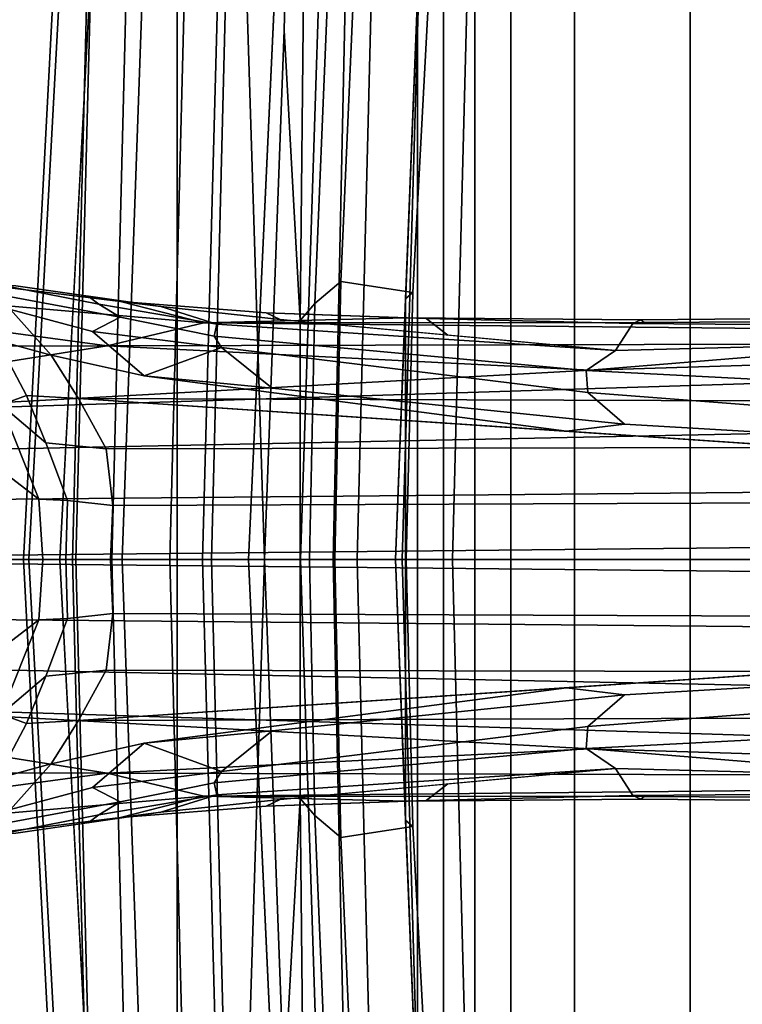
# Model space of a CAD drawing. Units: inches. Extents: x -15.6 to 11.5, y -13.6 to 13.6.
# Drawn here: x -12.5 to -10.8, y -1 to 1.2 of the extents above; entities that cross this region are included whole.
import ezdxf

# ---------------------------------------------------------------- set-up
doc = ezdxf.new("R2010")
doc.units = ezdxf.units.IN
doc.header["$MEASUREMENT"] = 0
for name, color, linetype in [('SEAT-BASE', 5, 'Continuous'), ('SEAT-FABRICBACK', 5, 'Continuous'), ('SEAT-FRAME', 5, 'Continuous')]:
    doc.layers.add(name, color=color, linetype=linetype)

msp = doc.modelspace()

# ---------------------------------------------------------------- linework, layer by layer
at = {"layer": 'SEAT-BASE'}
for points in [[(-2.1111, 0.7542, 6.3972), (-10.4596, 0.4899, 4.6397), (-11.1923, 0.4303, 4.5256), (-2.1026, 0.7098, 6.4477)], [(-1.9571, 0.678, 6.5161), (-2.1026, 0.7098, 6.4477), (-11.1923, 0.4303, 4.5256), (-12.9688, 0.3327, 4.2077)], [(-1.9571, 0.678, 6.5161), (-12.9688, 0.3327, 4.2077), (-13.4418, 0.2323, 4.1389), (-1.9403, 0.467, 6.6264)], [(-12.6177, 0.6302, 3.9476), (-12.6504, 0.5881, 4.0508), (-12.0708, 0.538, 4.2317), (-12.2609, 0.5866, 4.0827)], [(-12.4986, 0.6219, 3.9252), (-12.6177, 0.6302, 3.9476), (-12.2609, 0.5866, 4.0827), (-12.169, 0.5747, 4.0514)], [(-12.5638, 0.6066, 3.6521), (-12.5428, 0.6257, 3.8366), (-12.3102, 0.5805, 3.9362), (-12.2611, 0.5507, 3.887)], [(-12.3247, 0.5181, 3.6382), (-12.5111, 0.568, 3.5576), (-12.5638, 0.6066, 3.6521), (-12.2611, 0.5507, 3.887)], [(-12.5428, 0.6257, 3.8366), (-12.4986, 0.6219, 3.9252), (-12.3338, 0.5983, 3.9883), (-12.3102, 0.5805, 3.9362)], [(-12.6504, 0.5881, 4.0508), (-12.6457, 0.5332, 4.1297), (-12.2912, 0.486, 4.2497), (-12.0708, 0.538, 4.2317)], [(-12.0418, 0.5352, 4.0229), (-12.3102, 0.5805, 3.9362), (-12.3338, 0.5983, 3.9883), (-12.169, 0.5747, 4.0514)], [(-11.8976, 0.5454, 4.118), (-12.169, 0.5747, 4.0514), (-12.2609, 0.5866, 4.0827), (-11.9292, 0.5605, 4.1628)], [(-11.9292, 0.5605, 4.1628), (-12.2609, 0.5866, 4.0827), (-12.0708, 0.538, 4.2317), (-11.6103, 0.5493, 4.2699)], [(-13.0123, 0.4841, 4.0889), (-12.2912, 0.486, 4.2497), (-12.6457, 0.5332, 4.1297), (-12.9592, 0.5639, 4.0121)], [(-12.5408, 0.498, 3.297), (-12.5816, 0.5503, 3.3761), (-12.5111, 0.568, 3.5576), (-12.4183, 0.4643, 3.3711)], [(-12.2065, 0.4172, 3.4546), (-12.4183, 0.4643, 3.3711), (-12.5111, 0.568, 3.5576), (-12.3247, 0.5181, 3.6382)], [(-12.0473, 0.5076, 3.9542), (-12.2611, 0.5507, 3.887), (-12.3102, 0.5805, 3.9362), (-12.0418, 0.5352, 4.0229)], [(-12.0418, 0.5352, 4.0229), (-12.169, 0.5747, 4.0514), (-11.8976, 0.5454, 4.118), (-11.1347, 0.4747, 4.2504)], [(-11.8976, 0.5454, 4.118), (-11.9292, 0.5605, 4.1628), (-11.5654, 0.5479, 4.2507), (-11.5161, 0.51, 4.1842)], [(-11.6103, 0.5493, 4.2699), (-11.5654, 0.5479, 4.2507), (-11.9292, 0.5605, 4.1628), (-11.6103, 0.5493, 4.2699)], [(-12.3247, 0.5181, 3.6382), (-12.2611, 0.5507, 3.887), (-12.0473, 0.5076, 3.9542), (-12.0313, 0.4822, 3.8836)], [(-10.4596, 0.4899, 4.6397), (-10.2599, 0.5197, 4.6557), (-12.0708, 0.538, 4.2317), (-12.2912, 0.486, 4.2497)], [(-11.0698, 0.5388, 4.416), (-11.0772, 0.5447, 4.3884), (-11.6103, 0.5493, 4.2699), (-12.0708, 0.538, 4.2317)], [(-10.2599, 0.5197, 4.6557), (-10.4394, 0.5428, 4.5664), (-11.0698, 0.5388, 4.416), (-12.0708, 0.538, 4.2317)], [(-11.6103, 0.5493, 4.2699), (-11.0772, 0.5447, 4.3884), (-11.0955, 0.5363, 4.3311), (-11.5654, 0.5479, 4.2507)], [(-11.1347, 0.4747, 4.2504), (-11.5161, 0.51, 4.1842), (-11.5654, 0.5479, 4.2507), (-11.0955, 0.5363, 4.3311)], [(-10.4037, 0.5507, 4.5207), (-10.4404, 0.5315, 4.4593), (-11.0955, 0.5363, 4.3311), (-11.0772, 0.5447, 4.3884)], [(-10.4037, 0.5507, 4.5207), (-11.0772, 0.5447, 4.3884), (-11.0698, 0.5388, 4.416), (-10.4394, 0.5428, 4.5664)], [(-12.2065, 0.4172, 3.4546), (-12.3247, 0.5181, 3.6382), (-12.0313, 0.4822, 3.8836), (-12.2065, 0.4172, 3.4546)], [(-12.0473, 0.5076, 3.9542), (-12.0418, 0.5352, 4.0229), (-11.1347, 0.4747, 4.2504), (-11.2021, 0.4294, 4.1894)], [(-10.4375, 0.4929, 4.4201), (-11.1347, 0.4747, 4.2504), (-11.0955, 0.5363, 4.3311), (-10.4404, 0.5315, 4.4593)], [(-12.5408, 0.498, 3.297), (-12.4746, 0.3731, 3.1548), (-12.5319, 0.3514, 3.053), (-12.5687, 0.4557, 3.1629)], [(-12.3565, 0.3663, 3.2423), (-12.4746, 0.3731, 3.1548), (-12.5408, 0.498, 3.297), (-12.4183, 0.4643, 3.3711)], [(-12.0473, 0.5076, 3.9542), (-11.2021, 0.4294, 4.1894), (-11.1982, 0.3793, 4.1118), (-12.0313, 0.4822, 3.8836)], [(-10.1614, 0.3755, 4.4046), (-11.2021, 0.4294, 4.1894), (-11.1347, 0.4747, 4.2504), (-10.4375, 0.4929, 4.4201)], [(-12.2912, 0.486, 4.2497), (-13.0123, 0.4841, 4.0889), (-13.1352, 0.4164, 4.1157), (-12.7491, 0.4129, 4.209)], [(-12.9688, 0.3327, 4.2077), (-11.1923, 0.4303, 4.5256), (-12.2912, 0.486, 4.2497), (-12.7491, 0.4129, 4.209)], [(-11.1923, 0.4303, 4.5256), (-10.4596, 0.4899, 4.6397), (-12.2912, 0.486, 4.2497)], [(-12.2065, 0.4172, 3.4546), (-12.0313, 0.4822, 3.8836), (-11.9159, 0.3893, 3.6212)], [(-11.1982, 0.3793, 4.1118), (-11.1147, 0.3079, 3.9866), (-11.9159, 0.3893, 3.6212), (-12.0313, 0.4822, 3.8836)], [(-2.0098, 0.2335, 6.6746), (-1.9403, 0.467, 6.6264), (-13.4418, 0.2323, 4.1389), (-13.4069, 0.1288, 4.1776)], [(-12.4183, 0.4643, 3.3711), (-12.2065, 0.4172, 3.4546), (-11.2462, 0.2916, 3.6151), (-12.3565, 0.3663, 3.2423)], [(-10.1614, 0.3755, 4.4046), (-10.1737, 0.3008, 4.297), (-11.1982, 0.3793, 4.1118), (-11.2021, 0.4294, 4.1894)], [(-12.5285, 0.1997, 2.9051), (-12.6091, 0.4039, 2.9578), (-12.5319, 0.3514, 3.053), (-12.4464, 0.1368, 3.0153)], [(-1.7082, 0.4248, 5.6622), (-1.317, 0.3281, 4.3018), (-12.3565, 0.3663, 3.2423), (-10.1358, 0.2169, 3.9879)], [(-11.9159, 0.3893, 3.6212), (-11.1147, 0.3079, 3.9866), (-11.2462, 0.2916, 3.6151), (-12.2065, 0.4172, 3.4546)], [(-12.4746, 0.3731, 3.1548), (-12.4303, 0.265, 3.0957), (-12.5319, 0.3514, 3.053)], [(-12.3565, 0.3663, 3.2423), (-12.2933, 0.2517, 3.1616), (-12.4303, 0.265, 3.0957), (-12.4746, 0.3731, 3.1548)], [(-1.3406, 0.2735, 4.1832), (-12.2933, 0.2517, 3.1616), (-12.3565, 0.3663, 3.2423), (-1.317, 0.3281, 4.3018)], [(-10.1582, 0.2515, 4.1787), (-11.1147, 0.3079, 3.9866), (-11.1982, 0.3793, 4.1118), (-10.1737, 0.3008, 4.297)], [(-12.381, 0.1342, 3.0684), (-12.4464, 0.1368, 3.0153), (-12.5319, 0.3514, 3.053), (-12.4303, 0.265, 3.0957)], [(-10.1582, 0.2515, 4.1787), (-10.1358, 0.2169, 3.9879), (-11.2462, 0.2916, 3.6151), (-11.1147, 0.3079, 3.9866)], [(-1.3406, 0.2735, 4.1832), (-1.3803, 0.1663, 4.119), (-12.2783, 0.1231, 3.1096), (-12.2933, 0.2517, 3.1616)], [(-12.381, 0.1342, 3.0684), (-12.4303, 0.265, 3.0957), (-12.2933, 0.2517, 3.1616), (-12.2783, 0.1231, 3.1096)], [(-2.0382, 0.1156, 6.6862), (-2.0098, 0.2335, 6.6746), (-13.4069, 0.1288, 4.1776), (-13.4237, 0.0006, 4.1833)], [(-12.5098, 0, 2.8947), (-12.5285, 0.1997, 2.9051), (-12.4464, 0.1368, 3.0153), (-12.437, 0, 3.0066)], [(-1.3803, 0, 4.119), (-12.2832, 0, 3.0957), (-12.2783, 0.1231, 3.1096), (-1.3803, 0.1663, 4.119)], [(-12.3852, 0, 3.0501), (-12.437, 0, 3.0066), (-12.4464, 0.1368, 3.0153), (-12.381, 0.1342, 3.0684)], [(-13.4237, -0.0006, 4.1833), (-2.0382, -0.1156, 6.6862), (-2.0382, 0.1156, 6.6862), (-13.4237, 0.0006, 4.1833)], [(-12.3852, 0, 3.0501), (-12.381, 0.1342, 3.0684), (-12.2783, 0.1231, 3.1096), (-12.2832, 0, 3.0957)], [(-12.437, 0, 3.0066), (-12.4464, -0.1368, 3.0153), (-12.5285, -0.1997, 2.9051), (-12.5098, 0, 2.8947)], [(-12.381, -0.1342, 3.0684), (-12.4464, -0.1368, 3.0153), (-12.437, 0, 3.0066), (-12.3852, 0, 3.0501)], [(-12.2832, 0, 3.0957), (-12.2783, -0.1231, 3.1096), (-12.381, -0.1342, 3.0684), (-12.3852, 0, 3.0501)], [(-1.3803, -0.1663, 4.119), (-12.2783, -0.1231, 3.1096), (-12.2832, 0, 3.0957), (-1.3803, 0, 4.119)], [(-13.4237, -0.0006, 4.1833), (-13.4069, -0.1288, 4.1776), (-2.0098, -0.2335, 6.6746), (-2.0382, -0.1156, 6.6862)], [(-13.4069, -0.1288, 4.1776), (-13.4418, -0.2323, 4.1389), (-1.9403, -0.467, 6.6264), (-2.0098, -0.2335, 6.6746)], [(-12.4303, -0.265, 3.0957), (-12.5319, -0.3514, 3.053), (-12.4464, -0.1368, 3.0153), (-12.381, -0.1342, 3.0684)], [(-12.2783, -0.1231, 3.1096), (-12.2933, -0.2517, 3.1616), (-12.4303, -0.265, 3.0957), (-12.381, -0.1342, 3.0684)], [(-1.3803, -0.1663, 4.119), (-1.3406, -0.2735, 4.1832), (-12.2933, -0.2517, 3.1616), (-12.2783, -0.1231, 3.1096)], [(-12.4464, -0.1368, 3.0153), (-12.5319, -0.3514, 3.053), (-12.6091, -0.4039, 2.9578), (-12.5285, -0.1997, 2.9051)], [(-1.317, -0.3281, 4.3018), (-1.7082, -0.4248, 5.6622), (-10.1358, -0.2169, 3.9879), (-12.3565, -0.3663, 3.2423)], [(-11.1147, -0.3079, 3.9866), (-11.2462, -0.2916, 3.6151), (-10.1358, -0.2169, 3.9879), (-10.1582, -0.2515, 4.1787)], [(-1.9403, -0.467, 6.6264), (-13.4418, -0.2323, 4.1389), (-12.9688, -0.3327, 4.2077), (-1.9571, -0.678, 6.5161)], [(-12.5319, -0.3514, 3.053), (-12.5319, -0.3514, 3.053), (-12.4303, -0.265, 3.0957), (-12.4746, -0.3731, 3.1548)], [(-12.4746, -0.3731, 3.1548), (-12.4303, -0.265, 3.0957), (-12.2933, -0.2517, 3.1616), (-12.3565, -0.3663, 3.2423)], [(-1.317, -0.3281, 4.3018), (-12.3565, -0.3663, 3.2423), (-12.2933, -0.2517, 3.1616), (-1.3406, -0.2735, 4.1832)], [(-10.1737, -0.3008, 4.297), (-11.1982, -0.3793, 4.1118), (-11.1147, -0.3079, 3.9866), (-10.1582, -0.2515, 4.1787)], [(-12.3565, -0.3663, 3.2423), (-11.2462, -0.2916, 3.6151), (-12.2065, -0.4172, 3.4546), (-12.4183, -0.4643, 3.3711)], [(-12.2065, -0.4172, 3.4546), (-11.2462, -0.2916, 3.6151), (-11.1147, -0.3079, 3.9866), (-11.9159, -0.3893, 3.6212)], [(-12.0313, -0.4822, 3.8836), (-11.9159, -0.3893, 3.6212), (-11.1147, -0.3079, 3.9866), (-11.1982, -0.3793, 4.1118)], [(-11.2021, -0.4294, 4.1894), (-11.1982, -0.3793, 4.1118), (-10.1737, -0.3008, 4.297), (-10.1614, -0.3755, 4.4046)], [(-12.9688, -0.3327, 4.2077), (-11.1923, -0.4303, 4.5256), (-2.1026, -0.7098, 6.4477), (-1.9571, -0.678, 6.5161)], [(-12.7491, -0.4129, 4.209), (-12.2912, -0.486, 4.2497), (-11.1923, -0.4303, 4.5256), (-12.9688, -0.3327, 4.2077)], [(-12.5687, -0.4557, 3.1629), (-12.5319, -0.3514, 3.053), (-12.4746, -0.3731, 3.1548), (-12.5408, -0.498, 3.297)], [(-12.4183, -0.4643, 3.3711), (-12.5408, -0.498, 3.297), (-12.4746, -0.3731, 3.1548), (-12.3565, -0.3663, 3.2423)], [(-12.0313, -0.4822, 3.8836), (-11.1982, -0.3793, 4.1118), (-11.2021, -0.4294, 4.1894), (-12.0473, -0.5076, 3.9542)], [(-10.4375, -0.4929, 4.4201), (-11.1347, -0.4747, 4.2504), (-11.2021, -0.4294, 4.1894), (-10.1614, -0.3755, 4.4046)], [(-11.9159, -0.3893, 3.6212), (-11.9159, -0.3893, 3.6212), (-12.0313, -0.4822, 3.8836), (-12.2065, -0.4172, 3.4546)], [(-12.7491, -0.4129, 4.209), (-13.1352, -0.4164, 4.1157), (-13.0123, -0.4841, 4.0889), (-12.2912, -0.486, 4.2497)], [(-12.3247, -0.5181, 3.6382), (-12.5111, -0.568, 3.5576), (-12.4183, -0.4643, 3.3711), (-12.2065, -0.4172, 3.4546)], [(-12.2065, -0.4172, 3.4546), (-12.0313, -0.4822, 3.8836), (-12.3247, -0.5181, 3.6382), (-12.2065, -0.4172, 3.4546)], [(-12.2912, -0.486, 4.2497), (-12.2912, -0.486, 4.2497), (-10.4596, -0.4899, 4.6397), (-11.1923, -0.4303, 4.5256)], [(-11.2021, -0.4294, 4.1894), (-11.1347, -0.4747, 4.2504), (-12.0418, -0.5352, 4.0229), (-12.0473, -0.5076, 3.9542)], [(-2.1026, -0.7098, 6.4477), (-11.1923, -0.4303, 4.5256), (-10.4596, -0.4899, 4.6397), (-2.1111, -0.7542, 6.3972)], [(-12.4183, -0.4643, 3.3711), (-12.5111, -0.568, 3.5576), (-12.5816, -0.5503, 3.3761), (-12.5408, -0.498, 3.297)], [(-12.9592, -0.5639, 4.0121), (-12.6457, -0.5332, 4.1297), (-12.2912, -0.486, 4.2497), (-13.0123, -0.4841, 4.0889)], [(-12.0708, -0.538, 4.2317), (-12.2912, -0.486, 4.2497), (-12.6457, -0.5332, 4.1297), (-12.6504, -0.5881, 4.0508)], [(-12.0313, -0.4822, 3.8836), (-12.0473, -0.5076, 3.9542), (-12.2611, -0.5507, 3.887), (-12.3247, -0.5181, 3.6382)], [(-12.2912, -0.486, 4.2497), (-12.0708, -0.538, 4.2317), (-10.2599, -0.5197, 4.6557), (-10.4596, -0.4899, 4.6397)], [(-11.1347, -0.4747, 4.2504), (-11.8976, -0.5454, 4.118), (-12.169, -0.5747, 4.0514), (-12.0418, -0.5352, 4.0229)], [(-11.0955, -0.5363, 4.3311), (-11.5654, -0.5479, 4.2507), (-11.5161, -0.51, 4.1842), (-11.1347, -0.4747, 4.2504)], [(-10.4404, -0.5315, 4.4593), (-11.0955, -0.5363, 4.3311), (-11.1347, -0.4747, 4.2504), (-10.4375, -0.4929, 4.4201)], [(-12.0418, -0.5352, 4.0229), (-12.3102, -0.5805, 3.9362), (-12.2611, -0.5507, 3.887), (-12.0473, -0.5076, 3.9542)], [(-11.5161, -0.51, 4.1842), (-11.5654, -0.5479, 4.2507), (-11.9292, -0.5605, 4.1628), (-11.8976, -0.5454, 4.118)], [(-12.2611, -0.5507, 3.887), (-12.5638, -0.6066, 3.6521), (-12.5111, -0.568, 3.5576), (-12.3247, -0.5181, 3.6382)], [(-12.169, -0.5747, 4.0514), (-12.3338, -0.5983, 3.9883), (-12.3102, -0.5805, 3.9362), (-12.0418, -0.5352, 4.0229)], [(-12.0708, -0.538, 4.2317), (-11.0698, -0.5388, 4.416), (-10.4394, -0.5428, 4.5664), (-10.2599, -0.5197, 4.6557)], [(-11.5654, -0.5479, 4.2507), (-11.0955, -0.5363, 4.3311), (-11.0772, -0.5447, 4.3884), (-11.6103, -0.5493, 4.2699)], [(-11.0772, -0.5447, 4.3884), (-11.0955, -0.5363, 4.3311), (-10.4404, -0.5315, 4.4593), (-10.4037, -0.5507, 4.5207)], [(-12.2609, -0.5866, 4.0827), (-12.0708, -0.538, 4.2317), (-12.6504, -0.5881, 4.0508), (-12.6177, -0.6302, 3.9476)], [(-12.2611, -0.5507, 3.887), (-12.3102, -0.5805, 3.9362), (-12.5428, -0.6257, 3.8366), (-12.5638, -0.6066, 3.6521)], [(-11.6103, -0.5493, 4.2699), (-12.0708, -0.538, 4.2317), (-12.2609, -0.5866, 4.0827), (-11.9292, -0.5605, 4.1628)], [(-11.9292, -0.5605, 4.1628), (-12.2609, -0.5866, 4.0827), (-12.169, -0.5747, 4.0514), (-11.8976, -0.5454, 4.118)], [(-12.0708, -0.538, 4.2317), (-11.6103, -0.5493, 4.2699), (-11.0772, -0.5447, 4.3884), (-11.0698, -0.5388, 4.416)], [(-11.6103, -0.5493, 4.2699), (-11.9292, -0.5605, 4.1628), (-11.5654, -0.5479, 4.2507), (-11.6103, -0.5493, 4.2699)], [(-10.4394, -0.5428, 4.5664), (-11.0698, -0.5388, 4.416), (-11.0772, -0.5447, 4.3884), (-10.4037, -0.5507, 4.5207)], [(-12.169, -0.5747, 4.0514), (-12.2609, -0.5866, 4.0827), (-12.6177, -0.6302, 3.9476), (-12.4986, -0.6219, 3.9252)], [(-12.3102, -0.5805, 3.9362), (-12.3338, -0.5983, 3.9883), (-12.4986, -0.6219, 3.9252), (-12.5428, -0.6257, 3.8366)]]:
    msp.add_3dface(points, dxfattribs=at)
at = {"layer": 'SEAT-FABRICBACK'}
for points in [[(-10.7288, -6.3972, 36.948), (-10.7288, 6.3972, 36.948), (-10.965, 5.4495, 37.1366), (-10.965, -5.4495, 37.1366)], [(-11.2286, -4.1664, 37.3464), (-10.965, -5.4495, 37.1366), (-10.965, 5.4495, 37.1366), (-11.2286, 4.1664, 37.3464)], [(-11.2286, -4.1664, 37.3464), (-11.2286, 4.1664, 37.3464), (-11.373, 3.2766, 37.4568), (-11.373, -3.2766, 37.4568)], [(-11.4546, -2.6628, 37.5147), (-11.373, -3.2766, 37.4568), (-11.373, 3.2766, 37.4568), (-11.4546, 2.6628, 37.5147)], [(-11.4546, -2.6628, 37.5147), (-11.4546, 2.6628, 37.5147), (-11.5263, 1.9987, 37.5605), (-11.5263, -1.9987, 37.5605)], [(-11.5853, -1.2806, 37.5907), (-11.5263, -1.9987, 37.5605), (-11.5263, 1.9987, 37.5605), (-11.5853, 1.2806, 37.5907)], [(-11.5853, -1.2806, 37.5907), (-11.5853, 1.2806, 37.5907), (-11.6123, 0.5926, 37.5971), (-11.6123, -0.5926, 37.5971)], [(-11.6353, 0, 37.6026), (-11.6123, -0.5926, 37.5971), (-11.6123, 0.5926, 37.5971), (-11.6353, 0, 37.6026)]]:
    msp.add_3dface(points, dxfattribs=at)
at = {"layer": 'SEAT-FRAME'}
for points in [[(-12.3461, 2.2724, 37.9861), (-12.3622, 2.2696, 37.6995), (-12.4812, 0, 37.7662), (-12.469, 0, 38.0904)], [(-12.3622, 2.2696, 37.6995), (-12.1765, 2.2574, 37.3104), (-12.257, 0, 37.3723), (-12.4812, 0, 37.7662)], [(-12.279, 2.2711, 38.1086), (-12.3461, 2.2724, 37.9861), (-12.469, 0, 38.0904), (-12.3984, 0, 38.1972)], [(-12.257, 0, 37.3723), (-12.1765, 2.2574, 37.3104), (-11.8658, 2.2418, 37.12), (-11.9698, 0, 37.2245)], [(-11.976, 1.3508, 38.1524), (-11.9332, 0, 38.141), (-11.8884, 1.2035, 38.1211), (-11.8637, 2.2483, 38.0776)], [(-11.8637, 2.2483, 38.0776), (-11.8884, 1.2035, 38.1211), (-11.852, 0.5433, 38.0905), (-11.8441, 1.362, 38.0545)], [(-11.9007, 1.4904, 37.1551), (-11.7497, 1.2672, 36.9283), (-11.7771, 0, 36.9635), (-11.9698, 0, 37.2245)], [(-12.1321, 1.3553, 38.1851), (-12.3279, 1.3422, 38.1449), (-12.3984, 0, 38.1972), (-12.1321, 0, 38.1851)], [(-12.3354, 1.3491, 35.2318), (-12.3698, 0, 35.2078), (-12.362, 0, 35.3399), (-12.3276, 1.3527, 35.3638)], [(-12.2459, 1.3504, 35.1343), (-12.2803, 0, 35.1103), (-12.3698, 0, 35.2078), (-12.3354, 1.3491, 35.2318)], [(-12.0383, 1.3229, 35.7823), (-12.3276, 1.3527, 35.3638), (-12.362, 0, 35.3399), (-12.0744, 0, 35.7615)], [(-12.1138, 1.3558, 35.1308), (-12.1482, 0, 35.1068), (-12.2803, 0, 35.1103), (-12.2459, 1.3504, 35.1343)], [(-12.0195, 1.362, 35.2234), (-12.0538, 0, 35.1994), (-12.1482, 0, 35.1068), (-12.1138, 1.3558, 35.1308)], [(-11.976, 1.3508, 38.1524), (-12.1321, 1.3553, 38.1851), (-12.1321, 0, 38.1851), (-11.9332, 0, 38.141)], [(-11.7226, 0, 35.8815), (-12.0538, 0, 35.1994), (-12.0195, 1.362, 35.2234), (-11.6891, 1.3293, 35.8902)], [(-11.852, 0.5433, 38.0905), (-11.819, 0.5818, 38.0429), (-11.7905, 1.2559, 38.0325), (-11.8441, 1.362, 38.0545)], [(-12.0383, 1.3229, 35.7823), (-12.0744, 0, 35.7615), (-11.8511, 0.0002, 36.4363), (-11.8094, 1.2886, 36.4865)], [(-11.7226, 0, 35.8815), (-11.6891, 1.3293, 35.8902), (-11.4722, 1.2866, 36.7584), (-11.5056, 0, 36.7663)], [(-11.5962, 0.607, 37.6366), (-11.5587, 1.3022, 37.6243), (-11.7318, 1.2694, 38.0114), (-11.7595, 0.632, 38.0226)], [(-11.5587, 1.3022, 37.6243), (-11.5962, 0.607, 37.6366), (-11.6123, 0.5926, 37.5971), (-11.5853, 1.2806, 37.5907)], [(-11.7497, 1.2672, 36.9283), (-11.8094, 1.2886, 36.4865), (-11.8511, 0.0002, 36.4363), (-11.7771, 0, 36.9635)], [(-11.5853, 1.2806, 37.5907), (-11.6353, 0, 37.6026), (-11.6198, 0, 37.5152), (-11.5838, 1.2505, 37.4941)], [(-11.6198, 0, 37.5152), (-11.5056, 0, 36.7663), (-11.4722, 1.2866, 36.7584), (-11.5838, 1.2505, 37.4941)], [(-11.819, 0.5818, 38.0429), (-11.7595, 0.632, 38.0226), (-11.7318, 1.2694, 38.0114), (-11.7905, 1.2559, 38.0325)], [(-11.8884, 1.2035, 38.1211), (-11.9332, 0, 38.141), (-11.852, 0, 38.0905), (-11.852, 0.5433, 38.0905)], [(-11.819, 0.5818, 38.0429), (-11.8306, 0, 38.0448), (-11.7729, 0, 38.0248), (-11.7595, 0.632, 38.0226)], [(-11.5962, 0.607, 37.6366), (-11.7595, 0.632, 38.0226), (-11.7729, 0, 38.0248), (-11.6113, 0, 37.636)], [(-11.6113, 0, 37.636), (-11.6353, 0, 37.6026), (-11.6123, 0.5926, 37.5971), (-11.5962, 0.607, 37.6366)], [(-11.852, 0.5433, 38.0905), (-11.852, 0, 38.0905), (-11.8306, 0, 38.0448), (-11.819, 0.5818, 38.0429)], [(-12.4812, 0, 37.7662), (-12.3622, -2.2696, 37.6995), (-12.3461, -2.2724, 37.9861), (-12.469, 0, 38.0904)], [(-12.257, 0, 37.3723), (-12.1765, -2.2574, 37.3104), (-12.3622, -2.2696, 37.6995), (-12.4812, 0, 37.7662)], [(-12.469, 0, 38.0904), (-12.3461, -2.2724, 37.9861), (-12.279, -2.2711, 38.1086), (-12.3984, 0, 38.1972)], [(-12.3984, 0, 38.1972), (-12.3279, -1.3422, 38.1449), (-12.1321, -1.3553, 38.1851), (-12.1321, 0, 38.1851)], [(-12.362, 0, 35.3399), (-12.3698, 0, 35.2078), (-12.3354, -1.3491, 35.2318), (-12.3276, -1.3527, 35.3638)], [(-12.3698, 0, 35.2078), (-12.2803, 0, 35.1103), (-12.2459, -1.3504, 35.1343), (-12.3354, -1.3491, 35.2318)], [(-12.362, 0, 35.3399), (-12.3276, -1.3527, 35.3638), (-12.0383, -1.3229, 35.7823), (-12.0744, 0, 35.7615)], [(-12.2803, 0, 35.1103), (-12.1482, 0, 35.1068), (-12.1138, -1.3558, 35.1308), (-12.2459, -1.3504, 35.1343)], [(-11.8658, -2.2418, 37.12), (-12.1765, -2.2574, 37.3104), (-12.257, 0, 37.3723), (-11.9698, 0, 37.2245)], [(-12.1482, 0, 35.1068), (-12.0538, 0, 35.1994), (-12.0195, -1.362, 35.2234), (-12.1138, -1.3558, 35.1308)], [(-12.1321, 0, 38.1851), (-12.1321, -1.3553, 38.1851), (-11.976, -1.3508, 38.1524), (-11.9332, 0, 38.141)], [(-11.8511, -0.0002, 36.4363), (-12.0744, 0, 35.7615), (-12.0383, -1.3229, 35.7823), (-11.8094, -1.2886, 36.4865)], [(-12.0195, -1.362, 35.2234), (-12.0538, 0, 35.1994), (-11.7226, 0, 35.8815), (-11.6891, -1.3293, 35.8902)], [(-11.8884, -1.2035, 38.1211), (-11.9332, 0, 38.141), (-11.976, -1.3508, 38.1524), (-11.8637, -2.2483, 38.0776)], [(-11.7771, 0, 36.9635), (-11.7497, -1.2672, 36.9283), (-11.9007, -1.4904, 37.1551), (-11.9698, 0, 37.2245)], [(-11.852, 0, 38.0905), (-11.9332, 0, 38.141), (-11.8884, -1.2035, 38.1211), (-11.852, -0.5433, 38.0905)], [(-11.8306, 0, 38.0448), (-11.852, 0, 38.0905), (-11.852, -0.5433, 38.0905), (-11.819, -0.5818, 38.0429)], [(-11.8511, -0.0002, 36.4363), (-11.8094, -1.2886, 36.4865), (-11.7497, -1.2672, 36.9283), (-11.7771, 0, 36.9635)], [(-11.7729, 0, 38.0248), (-11.8306, 0, 38.0448), (-11.819, -0.5818, 38.0429), (-11.7595, -0.632, 38.0226)], [(-11.7729, 0, 38.0248), (-11.7595, -0.632, 38.0226), (-11.5962, -0.607, 37.6366), (-11.6113, 0, 37.636)], [(-11.4722, -1.2866, 36.7584), (-11.6891, -1.3293, 35.8902), (-11.7226, 0, 35.8815), (-11.5056, 0, 36.7663)], [(-11.6198, 0, 37.5152), (-11.6353, 0, 37.6026), (-11.5853, -1.2806, 37.5907), (-11.5838, -1.2505, 37.4941)], [(-11.6123, -0.5926, 37.5971), (-11.6353, 0, 37.6026), (-11.6113, 0, 37.636), (-11.5962, -0.607, 37.6366)], [(-11.4722, -1.2866, 36.7584), (-11.5056, 0, 36.7663), (-11.6198, 0, 37.5152), (-11.5838, -1.2505, 37.4941)], [(-11.852, -0.5433, 38.0905), (-11.8884, -1.2035, 38.1211), (-11.8637, -2.2483, 38.0776), (-11.8441, -1.362, 38.0545)], [(-11.7905, -1.2559, 38.0325), (-11.819, -0.5818, 38.0429), (-11.852, -0.5433, 38.0905), (-11.8441, -1.362, 38.0545)], [(-11.7318, -1.2694, 38.0114), (-11.7595, -0.632, 38.0226), (-11.819, -0.5818, 38.0429), (-11.7905, -1.2559, 38.0325)], [(-11.6123, -0.5926, 37.5971), (-11.5962, -0.607, 37.6366), (-11.5587, -1.3022, 37.6243), (-11.5853, -1.2806, 37.5907)], [(-11.7318, -1.2694, 38.0114), (-11.5587, -1.3022, 37.6243), (-11.5962, -0.607, 37.6366), (-11.7595, -0.632, 38.0226)]]:
    msp.add_3dface(points, dxfattribs=at)

doc.saveas('drawing.dxf')
